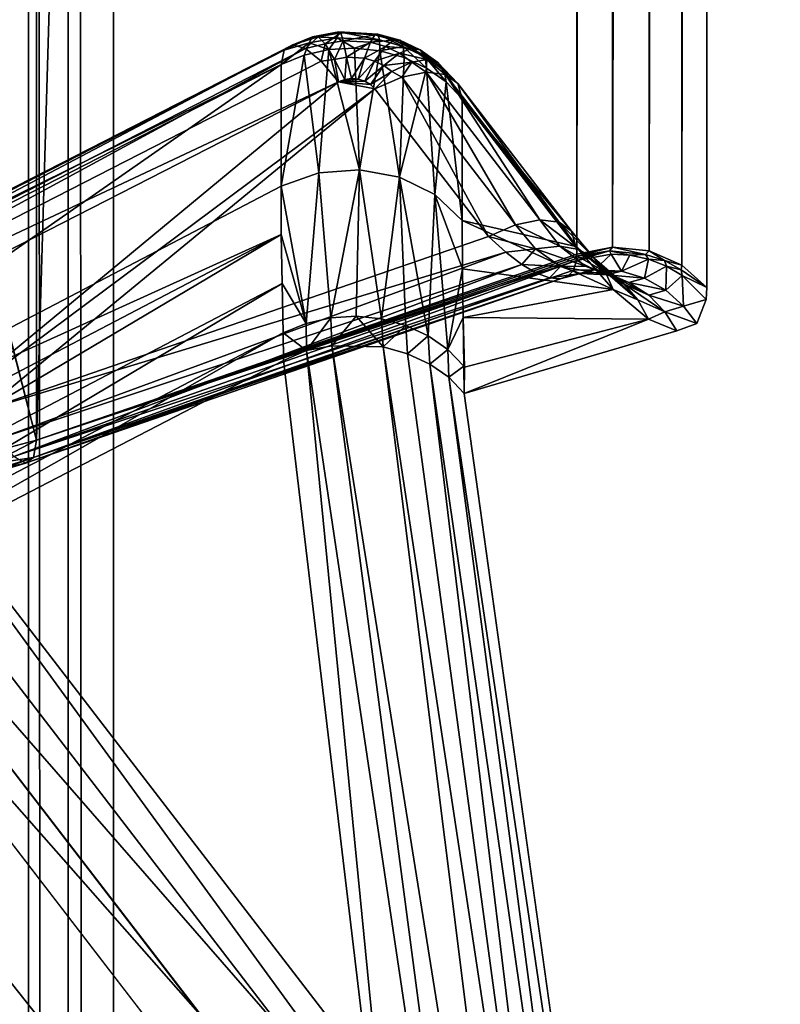
# Model space of a CAD drawing. Units: inches. Extents: x -5.7 to 14.7, y -14 to 5.2.
# Drawn here: x 0.1 to 0.2, y 2 to 2.2 of the extents above; entities that cross this region are included whole.
import ezdxf

# ---------------------------------------------------------------- set-up
doc = ezdxf.new("R2010")
doc.units = ezdxf.units.IN
doc.header["$MEASUREMENT"] = 0
doc.layers.add('WORKTL-LAPSTAND', color=3, linetype='Continuous')

msp = doc.modelspace()

# ---------------------------------------------------------------- linework, layer by layer
at = {"layer": 'WORKTL-LAPSTAND'}
for points in [[(0.16629, 2.13031, 5.54412), (0.16641, 4.85671, 1.3275), (0.16095, 2.12929, 5.54346)], [(0.16095, 2.12929, 5.54346), (0.16641, 4.85671, 1.3275), (0.16108, 4.85568, 1.32684)], [(0.16629, 2.13031, 5.54412), (0.17184, 4.85614, 1.32713), (0.16641, 4.85671, 1.3275)], [(0.16095, 2.12929, 5.54346), (0.16108, 4.85568, 1.32684), (0.08067, 2.10164, 5.5238)], [(0.08067, 2.10164, 5.5238), (0.16108, 4.85568, 1.32684), (0.08079, 4.82641, 1.30969)], [(0.17171, 2.12975, 5.54376), (0.17184, 4.85614, 1.32713), (0.16629, 2.13031, 5.54412)], [(0.17171, 2.12975, 5.54376), (0.1767, 4.85405, 1.32578), (0.17184, 4.85614, 1.32713)], [(0.17658, 2.12765, 5.5424), (0.1767, 4.85405, 1.32578), (0.17171, 2.12975, 5.54376)], [(0.17658, 2.12765, 5.5424), (0.18043, 4.85068, 1.3236), (0.1767, 4.85405, 1.32578)], [(0.1803, 2.12429, 5.54023), (0.18043, 4.85068, 1.3236), (0.17658, 2.12765, 5.5424)], [(0.0717, 2.13626, 5.4648), (0.08067, 2.10164, 5.5238), (0.08079, 4.82641, 1.30969)], [(0.0717, 2.13626, 5.4648), (0.08079, 4.82641, 1.30969), (0.07182, 4.78681, 1.36547)], [(0.07506, -4.71603, 0.0295), (0.07506, 4.73874, 0.0295), (0.07945, -4.71603, 0.02427)], [(0.07945, -4.71603, 0.02427), (0.07506, 4.73874, 0.0295), (0.07945, 4.73874, 0.02427)], [(0.07945, -4.71603, 0.02427), (0.07945, 4.73874, 0.02427), (0.08537, -4.71603, 0.02085)], [(0.08537, -4.71603, 0.02085), (0.07945, 4.73874, 0.02427), (0.08537, 4.73874, 0.02085)], [(0.08537, -4.71603, 0.02085), (0.08537, 4.73874, 0.02085), (0.0921, -4.71603, 0.01966)], [(0.0921, -4.71603, 0.01966), (0.08537, 4.73874, 0.02085), (0.0921, 4.73874, 0.01966)], [(0.12168, 2.16158, 5.59765), (0.11873, 2.16039, 5.59454), (0.11748, 2.15957, 5.59924)], [(0.12168, 2.16158, 5.59765), (0.11748, 2.15957, 5.59924), (0.12117, 2.16066, 5.60143)], [(0.1225, 2.16155, 5.59367), (0.11873, 2.16039, 5.59454), (0.12168, 2.16158, 5.59765)], [(0.1225, 2.16155, 5.59367), (0.12062, 2.15982, 5.59003), (0.11873, 2.16039, 5.59454)], [(0.12356, 2.16051, 5.58986), (0.12062, 2.15982, 5.59003), (0.1225, 2.16155, 5.59367)], [(0.12117, 2.16066, 5.60143), (0.12536, 2.16142, 5.60195), (0.12168, 2.16158, 5.59765)], [(0.12117, 2.16066, 5.60143), (0.12412, 2.15967, 5.60513), (0.12536, 2.16142, 5.60195)], [(0.12168, 2.16158, 5.59765), (0.12536, 2.16142, 5.60195), (0.12557, 2.16228, 5.59814)], [(0.12168, 2.16158, 5.59765), (0.12557, 2.16228, 5.59814), (0.1225, 2.16155, 5.59367)], [(0.1225, 2.16155, 5.59367), (0.12557, 2.16228, 5.59814), (0.12587, 2.16215, 5.5941)], [(0.1225, 2.16155, 5.59367), (0.12587, 2.16215, 5.5941), (0.12356, 2.16051, 5.58986)], [(0.12356, 2.16051, 5.58986), (0.12587, 2.16215, 5.5941), (0.12625, 2.16098, 5.59021)], [(0.12412, 2.15967, 5.60513), (0.12792, 2.1599, 5.60529), (0.12536, 2.16142, 5.60195)], [(0.12536, 2.16142, 5.60195), (0.13165, 2.16112, 5.60178), (0.12557, 2.16228, 5.59814)], [(0.12536, 2.16142, 5.60195), (0.12792, 2.1599, 5.60529), (0.13165, 2.16112, 5.60178)], [(0.12557, 2.16228, 5.59814), (0.13165, 2.16112, 5.60178), (0.1314, 2.16198, 5.59799)], [(0.12557, 2.16228, 5.59814), (0.1314, 2.16198, 5.59799), (0.12587, 2.16215, 5.5941)], [(0.12587, 2.16215, 5.5941), (0.1314, 2.16198, 5.59799), (0.13094, 2.16188, 5.59397)], [(0.12587, 2.16215, 5.5941), (0.13094, 2.16188, 5.59397), (0.12625, 2.16098, 5.59021)], [(0.12625, 2.16098, 5.59021), (0.13094, 2.16188, 5.59397), (0.13029, 2.16076, 5.59012)], [(0.12792, 2.1599, 5.60529), (0.1317, 2.1595, 5.60505), (0.13165, 2.16112, 5.60178)], [(0.13094, 2.16188, 5.59397), (0.13377, 2.16107, 5.59347), (0.13029, 2.16076, 5.59012)], [(0.13029, 2.16076, 5.59012), (0.13377, 2.16107, 5.59347), (0.13255, 2.16011, 5.58972)], [(0.1314, 2.16198, 5.59799), (0.13467, 2.16105, 5.59741), (0.13094, 2.16188, 5.59397)], [(0.13094, 2.16188, 5.59397), (0.13467, 2.16105, 5.59741), (0.13377, 2.16107, 5.59347)], [(0.13165, 2.16112, 5.60178), (0.13518, 2.16012, 5.60115), (0.1314, 2.16198, 5.59799)], [(0.1314, 2.16198, 5.59799), (0.13518, 2.16012, 5.60115), (0.13467, 2.16105, 5.59741)], [(0.13165, 2.16112, 5.60178), (0.1317, 2.1595, 5.60505), (0.13518, 2.16012, 5.60115)], [(0.13255, 2.16011, 5.58972), (0.13377, 2.16107, 5.59347), (0.13637, 2.15982, 5.59268)], [(0.13377, 2.16107, 5.59347), (0.13467, 2.16105, 5.59741), (0.13767, 2.15962, 5.5965)], [(0.13377, 2.16107, 5.59347), (0.13767, 2.15962, 5.5965), (0.13637, 2.15982, 5.59268)], [(0.01503, 2.10737, 5.55772), (0.11748, 2.15957, 5.59924), (0.11873, 2.16039, 5.59454)], [(0.01503, 2.10737, 5.55772), (0.11873, 2.16039, 5.59454), (0.01692, 2.1068, 5.55321)], [(0.01692, 2.1068, 5.55321), (0.11873, 2.16039, 5.59454), (0.12062, 2.15982, 5.59003)], [(0.01692, 2.1068, 5.55321), (0.12062, 2.15982, 5.59003), (0.01927, 2.10491, 5.54932)], [(0.01927, 2.10491, 5.54932), (0.12062, 2.15982, 5.59003), (0.12297, 2.15793, 5.58614)], [(0.12117, 2.16066, 5.60143), (0.11748, 2.15957, 5.59924), (0.11701, 2.15744, 5.60365)], [(0.12117, 2.16066, 5.60143), (0.11701, 2.15744, 5.60365), (0.12043, 2.15884, 5.60458)], [(0.12043, 2.15884, 5.60458), (0.12412, 2.15967, 5.60513), (0.12117, 2.16066, 5.60143)], [(0.12261, 2.14135, 5.63291), (0.12412, 2.15967, 5.60513), (0.12043, 2.15884, 5.60458)], [(0.12356, 2.16051, 5.58986), (0.12297, 2.15793, 5.58614), (0.12062, 2.15982, 5.59003)], [(0.12868, 2.14181, 5.63321), (0.12412, 2.15967, 5.60513), (0.12261, 2.14135, 5.63291)], [(0.12496, 2.15821, 5.58613), (0.12297, 2.15793, 5.58614), (0.12356, 2.16051, 5.58986)], [(0.12356, 2.16051, 5.58986), (0.12625, 2.16098, 5.59021), (0.12496, 2.15821, 5.58613)], [(0.12868, 2.14181, 5.63321), (0.12792, 2.1599, 5.60529), (0.12412, 2.15967, 5.60513)], [(0.12496, 2.15821, 5.58613), (0.12625, 2.16098, 5.59021), (0.12674, 2.15852, 5.58637)], [(0.12625, 2.16098, 5.59021), (0.13029, 2.16076, 5.59012), (0.12674, 2.15852, 5.58637)], [(0.12674, 2.15852, 5.58637), (0.13029, 2.16076, 5.59012), (0.1294, 2.15838, 5.58631)], [(0.12868, 2.14181, 5.63321), (0.1317, 2.1595, 5.60505), (0.12792, 2.1599, 5.60529)], [(0.13029, 2.16076, 5.59012), (0.13255, 2.16011, 5.58972), (0.1294, 2.15838, 5.58631)], [(0.1294, 2.15838, 5.58631), (0.13255, 2.16011, 5.58972), (0.1309, 2.15795, 5.58605)], [(0.1309, 2.15795, 5.58605), (0.13255, 2.16011, 5.58972), (0.13463, 2.15911, 5.58909)], [(0.1317, 2.1595, 5.60505), (0.13532, 2.1585, 5.60441), (0.13518, 2.16012, 5.60115)], [(0.13255, 2.16011, 5.58972), (0.13637, 2.15982, 5.59268), (0.13463, 2.15911, 5.58909)], [(0.13637, 2.15982, 5.59268), (0.13865, 2.15819, 5.59164), (0.13463, 2.15911, 5.58909)], [(0.13467, 2.16105, 5.59741), (0.13518, 2.16012, 5.60115), (0.13842, 2.15858, 5.60017)], [(0.13767, 2.15962, 5.5965), (0.13467, 2.16105, 5.59741), (0.13842, 2.15858, 5.60017)], [(0.13518, 2.16012, 5.60115), (0.13532, 2.1585, 5.60441), (0.13864, 2.15692, 5.60339)], [(0.13518, 2.16012, 5.60115), (0.13864, 2.15692, 5.60339), (0.13842, 2.15858, 5.60017)], [(0.13767, 2.15962, 5.5965), (0.1403, 2.15774, 5.59529), (0.13637, 2.15982, 5.59268)], [(0.13637, 2.15982, 5.59268), (0.1403, 2.15774, 5.59529), (0.13865, 2.15819, 5.59164)], [(0.13842, 2.15858, 5.60017), (0.14126, 2.15655, 5.59886), (0.13767, 2.15962, 5.5965)], [(0.13767, 2.15962, 5.5965), (0.14126, 2.15655, 5.59886), (0.1403, 2.15774, 5.59529)], [(0.01378, 2.10655, 5.56242), (0.11701, 2.15744, 5.60365), (0.11748, 2.15957, 5.59924)], [(0.01378, 2.10655, 5.56242), (0.11748, 2.15957, 5.59924), (0.01503, 2.10737, 5.55772)], [(0.12261, 2.14135, 5.63291), (0.12043, 2.15884, 5.60458), (0.117, 2.13936, 5.63162)], [(0.117, 2.13936, 5.63162), (0.12043, 2.15884, 5.60458), (0.11701, 2.15744, 5.60365)], [(0.12496, 2.15821, 5.58613), (0.12556, 2.15488, 5.58325), (0.12297, 2.15793, 5.58614)], [(0.12674, 2.15852, 5.58637), (0.12649, 2.15523, 5.5835), (0.12496, 2.15821, 5.58613)], [(0.12496, 2.15821, 5.58613), (0.12649, 2.15523, 5.5835), (0.12556, 2.15488, 5.58325)], [(0.12674, 2.15852, 5.58637), (0.12747, 2.15536, 5.5836), (0.12649, 2.15523, 5.5835)], [(0.1294, 2.15838, 5.58631), (0.12747, 2.15536, 5.5836), (0.12674, 2.15852, 5.58637)], [(0.1294, 2.15838, 5.58631), (0.12849, 2.15527, 5.58356), (0.12747, 2.15536, 5.5836)], [(0.1309, 2.15795, 5.58605), (0.12849, 2.15527, 5.58356), (0.1294, 2.15838, 5.58631)], [(0.13462, 2.1407, 5.63248), (0.1317, 2.1595, 5.60505), (0.12868, 2.14181, 5.63321)], [(0.1309, 2.15795, 5.58605), (0.13463, 2.15911, 5.58909), (0.13227, 2.15729, 5.58564)], [(0.13462, 2.1407, 5.63248), (0.13532, 2.1585, 5.60441), (0.1317, 2.1595, 5.60505)], [(0.13463, 2.15911, 5.58909), (0.13644, 2.15781, 5.58826), (0.13227, 2.15729, 5.58564)], [(0.13462, 2.1407, 5.63248), (0.13864, 2.15692, 5.60339), (0.13532, 2.1585, 5.60441)], [(0.13463, 2.15911, 5.58909), (0.13865, 2.15819, 5.59164), (0.13644, 2.15781, 5.58826)], [(0.13865, 2.15819, 5.59164), (0.13859, 2.1563, 5.58795), (0.13644, 2.15781, 5.58826)], [(0.13842, 2.15858, 5.60017), (0.13864, 2.15692, 5.60339), (0.14155, 2.15485, 5.60206)], [(0.13842, 2.15858, 5.60017), (0.14155, 2.15485, 5.60206), (0.14126, 2.15655, 5.59886)], [(0.13865, 2.15819, 5.59164), (0.14146, 2.15597, 5.59187), (0.13859, 2.1563, 5.58795)], [(0.1403, 2.15774, 5.59529), (0.14146, 2.15597, 5.59187), (0.13865, 2.15819, 5.59164)], [(0.117, 2.13936, 5.63162), (0.11701, 2.15744, 5.60365), (0.01289, 2.08496, 5.59644)], [(0.01289, 2.08496, 5.59644), (0.11701, 2.15744, 5.60365), (0.01312, 2.10432, 5.56677)], [(0.01312, 2.10432, 5.56677), (0.11701, 2.15744, 5.60365), (0.01378, 2.10655, 5.56242)], [(0.01927, 2.10491, 5.54932), (0.12297, 2.15793, 5.58614), (0.12556, 2.15488, 5.58325)], [(0.1309, 2.15795, 5.58605), (0.12946, 2.15497, 5.58338), (0.12849, 2.15527, 5.58356)], [(0.13227, 2.15729, 5.58564), (0.12946, 2.15497, 5.58338), (0.1309, 2.15795, 5.58605)], [(0.13227, 2.15729, 5.58564), (0.13028, 2.15449, 5.58308), (0.12946, 2.15497, 5.58338)], [(0.13347, 2.15643, 5.58509), (0.13028, 2.15449, 5.58308), (0.13227, 2.15729, 5.58564)], [(0.13227, 2.15729, 5.58564), (0.13644, 2.15781, 5.58826), (0.13347, 2.15643, 5.58509)], [(0.13644, 2.15781, 5.58826), (0.13497, 2.15557, 5.58477), (0.13347, 2.15643, 5.58509)], [(0.13987, 2.13811, 5.63081), (0.13864, 2.15692, 5.60339), (0.13462, 2.1407, 5.63248)], [(0.13644, 2.15781, 5.58826), (0.13859, 2.1563, 5.58795), (0.13497, 2.15557, 5.58477)], [(0.13987, 2.13811, 5.63081), (0.14155, 2.15485, 5.60206), (0.13864, 2.15692, 5.60339)], [(0.14126, 2.15655, 5.59886), (0.1433, 2.15461, 5.59617), (0.1403, 2.15774, 5.59529)], [(0.1403, 2.15774, 5.59529), (0.1433, 2.15461, 5.59617), (0.14146, 2.15597, 5.59187)], [(0.12849, 2.15527, 5.58356), (0.12556, 2.15488, 5.58325), (0.12747, 2.15536, 5.5836)], [(0.12747, 2.15536, 5.5836), (0.12556, 2.15488, 5.58325), (0.12649, 2.15523, 5.5835)], [(0.12946, 2.15497, 5.58338), (0.12556, 2.15488, 5.58325), (0.12849, 2.15527, 5.58356)], [(0.13347, 2.15643, 5.58509), (0.13094, 2.15383, 5.58265), (0.13028, 2.15449, 5.58308)], [(0.13347, 2.15643, 5.58509), (0.13497, 2.15557, 5.58477), (0.13094, 2.15383, 5.58265)], [(0.13497, 2.15557, 5.58477), (0.14783, 2.13189, 5.56847), (0.13094, 2.15383, 5.58265)], [(0.13859, 2.1563, 5.58795), (0.15186, 2.13363, 5.57059), (0.13497, 2.15557, 5.58477)], [(0.13497, 2.15557, 5.58477), (0.15186, 2.13363, 5.57059), (0.14783, 2.13189, 5.56847)], [(0.14146, 2.15597, 5.59187), (0.15549, 2.13436, 5.57376), (0.13859, 2.1563, 5.58795)], [(0.13859, 2.1563, 5.58795), (0.15549, 2.13436, 5.57376), (0.15186, 2.13363, 5.57059)], [(0.14155, 2.15485, 5.60206), (0.14393, 2.15234, 5.60044), (0.14126, 2.15655, 5.59886)], [(0.14126, 2.15655, 5.59886), (0.14393, 2.15234, 5.60044), (0.1433, 2.15461, 5.59617)], [(0.1433, 2.15461, 5.59617), (0.15835, 2.13403, 5.57769), (0.14146, 2.15597, 5.59187)], [(0.14146, 2.15597, 5.59187), (0.15835, 2.13403, 5.57769), (0.15549, 2.13436, 5.57376)], [(0.12556, 2.15488, 5.58325), (0.02185, 2.10186, 5.54643), (0.01927, 2.10491, 5.54932)], [(0.06396, 2.10397, 5.54856), (0.02185, 2.10186, 5.54643), (0.12556, 2.15488, 5.58325)], [(0.06396, 2.10397, 5.54856), (0.12556, 2.15488, 5.58325), (0.13094, 2.15383, 5.58265)], [(0.13094, 2.15383, 5.58265), (0.07272, 2.10603, 5.55007), (0.06396, 2.10397, 5.54856)], [(0.14783, 2.13189, 5.56847), (0.07272, 2.10603, 5.55007), (0.13094, 2.15383, 5.58265)], [(0.13028, 2.15449, 5.58308), (0.12556, 2.15488, 5.58325), (0.12946, 2.15497, 5.58338)], [(0.13094, 2.15383, 5.58265), (0.12556, 2.15488, 5.58325), (0.13028, 2.15449, 5.58308)], [(0.14393, 2.13429, 5.62834), (0.14155, 2.15485, 5.60206), (0.13987, 2.13811, 5.63081)], [(0.14393, 2.15234, 5.60044), (0.14155, 2.15485, 5.60206), (0.14393, 2.13429, 5.62834)], [(0.14393, 2.15234, 5.60044), (0.16019, 2.13267, 5.58199), (0.1433, 2.15461, 5.59617)], [(0.1433, 2.15461, 5.59617), (0.16019, 2.13267, 5.58199), (0.15835, 2.13403, 5.57769)], [(0.14393, 2.13429, 5.62834), (0.16083, 2.1304, 5.58625), (0.14393, 2.15234, 5.60044)], [(0.16083, 2.1304, 5.58625), (0.16019, 2.13267, 5.58199), (0.14393, 2.15234, 5.60044)], [(0.117, 2.13936, 5.63162), (0.12073, 2.11896, 5.66532), (0.12261, 2.14135, 5.63291)], [(0.12261, 2.14135, 5.63291), (0.12073, 2.11896, 5.66532), (0.12439, 2.1198, 5.66587)], [(0.12261, 2.14135, 5.63291), (0.12439, 2.1198, 5.66587), (0.12868, 2.14181, 5.63321)], [(0.12868, 2.14181, 5.63321), (0.12439, 2.1198, 5.66587), (0.12817, 2.12004, 5.66602)], [(0.12868, 2.14181, 5.63321), (0.12817, 2.12004, 5.66602), (0.13194, 2.11965, 5.66578)], [(0.12868, 2.14181, 5.63321), (0.13194, 2.11965, 5.66578), (0.13462, 2.1407, 5.63248)], [(0.13462, 2.1407, 5.63248), (0.13194, 2.11965, 5.66578), (0.13555, 2.11867, 5.66515)], [(0.13462, 2.1407, 5.63248), (0.13555, 2.11867, 5.66515), (0.13887, 2.11713, 5.66416)], [(0.13462, 2.1407, 5.63248), (0.13887, 2.11713, 5.66416), (0.13987, 2.13811, 5.63081)], [(0.01289, 2.08496, 5.59644), (0.11704, 2.13218, 5.64261), (0.117, 2.13936, 5.63162)], [(0.11704, 2.13218, 5.64261), (0.12073, 2.11896, 5.66532), (0.117, 2.13936, 5.63162)], [(0.13987, 2.13811, 5.63081), (0.13887, 2.11713, 5.66416), (0.14178, 2.11508, 5.66284)], [(0.13987, 2.13811, 5.63081), (0.14178, 2.11508, 5.66284), (0.14397, 2.12711, 5.63935)], [(0.14397, 2.12711, 5.63935), (0.14393, 2.13429, 5.62834), (0.13987, 2.13811, 5.63081)], [(0.07169, 2.09924, 5.52206), (0.08067, 2.10164, 5.5238), (0.0717, 2.13626, 5.4648)], [(0.14397, 2.12711, 5.63935), (0.16638, 2.12403, 5.58028), (0.14393, 2.13429, 5.62834)], [(0.14393, 2.13429, 5.62834), (0.16638, 2.12403, 5.58028), (0.16083, 2.1304, 5.58625)], [(0.14783, 2.13189, 5.56847), (0.15186, 2.13363, 5.57059), (0.15485, 2.13005, 5.56734)], [(0.15186, 2.13363, 5.57059), (0.15549, 2.13436, 5.57376), (0.15843, 2.13046, 5.56984)], [(0.15485, 2.13005, 5.56734), (0.15186, 2.13363, 5.57059), (0.15843, 2.13046, 5.56984)], [(0.15843, 2.13046, 5.56984), (0.15549, 2.13436, 5.57376), (0.16127, 2.12994, 5.57252)], [(0.15549, 2.13436, 5.57376), (0.15835, 2.13403, 5.57769), (0.16127, 2.12994, 5.57252)], [(0.16127, 2.12994, 5.57252), (0.15835, 2.13403, 5.57769), (0.16358, 2.12863, 5.57542)], [(0.15835, 2.13403, 5.57769), (0.16019, 2.13267, 5.58199), (0.16358, 2.12863, 5.57542)], [(0.01298, 2.07049, 5.61833), (0.11704, 2.13218, 5.64261), (0.01287, 2.07776, 5.60741)], [(0.01287, 2.07776, 5.60741), (0.11704, 2.13218, 5.64261), (0.01289, 2.08496, 5.59644)], [(0.01298, 2.07049, 5.61833), (0.11715, 2.12491, 5.65354), (0.11704, 2.13218, 5.64261)], [(0.14783, 2.13189, 5.56847), (0.1504, 2.12958, 5.56654), (0.07272, 2.10603, 5.55007)], [(0.11715, 2.12491, 5.65354), (0.12073, 2.11896, 5.66532), (0.11704, 2.13218, 5.64261)], [(0.15485, 2.13005, 5.56734), (0.1504, 2.12958, 5.56654), (0.14783, 2.13189, 5.56847)], [(0.16358, 2.12863, 5.57542), (0.16019, 2.13267, 5.58199), (0.16516, 2.1267, 5.57827)], [(0.16019, 2.13267, 5.58199), (0.16083, 2.1304, 5.58625), (0.16516, 2.1267, 5.57827)], [(0.15485, 2.13005, 5.56734), (0.15843, 2.13046, 5.56984), (0.16225, 2.12746, 5.5649)], [(0.16225, 2.12746, 5.5649), (0.15843, 2.13046, 5.56984), (0.16534, 2.12655, 5.56693)], [(0.15843, 2.13046, 5.56984), (0.16127, 2.12994, 5.57252), (0.16534, 2.12655, 5.56693)], [(0.16516, 2.1267, 5.57827), (0.16083, 2.1304, 5.58625), (0.16638, 2.12403, 5.58028)], [(0.07272, 2.10603, 5.55007), (0.1504, 2.12958, 5.56654), (0.0751, 2.10187, 5.54622)], [(0.0751, 2.10187, 5.54622), (0.1504, 2.12958, 5.56654), (0.15279, 2.12775, 5.56411)], [(0.16096, 2.12895, 5.544), (0.16095, 2.12929, 5.54346), (0.08067, 2.10164, 5.5238)], [(0.08067, 2.10164, 5.5238), (0.16094, 2.12863, 5.54455), (0.16096, 2.12895, 5.544)], [(0.15485, 2.13005, 5.56734), (0.15279, 2.12775, 5.56411), (0.1504, 2.12958, 5.56654)], [(0.15853, 2.12744, 5.56285), (0.15279, 2.12775, 5.56411), (0.15485, 2.13005, 5.56734)], [(0.16225, 2.12746, 5.5649), (0.15853, 2.12744, 5.56285), (0.15485, 2.13005, 5.56734)], [(0.16584, 2.12975, 5.54499), (0.16094, 2.12863, 5.54455), (0.16092, 2.12832, 5.54511)], [(0.16584, 2.12975, 5.54499), (0.16092, 2.12832, 5.54511), (0.16607, 2.12925, 5.54592)], [(0.16362, 2.12696, 5.55154), (0.16607, 2.12925, 5.54592), (0.16092, 2.12832, 5.54511)], [(0.16096, 2.12895, 5.544), (0.16094, 2.12863, 5.54455), (0.16584, 2.12975, 5.54499)], [(0.16095, 2.12929, 5.54346), (0.16096, 2.12895, 5.544), (0.16629, 2.13031, 5.54412)], [(0.16629, 2.13031, 5.54412), (0.16096, 2.12895, 5.544), (0.16584, 2.12975, 5.54499)], [(0.16534, 2.12655, 5.56693), (0.16127, 2.12994, 5.57252), (0.168, 2.12482, 5.56903)], [(0.16127, 2.12994, 5.57252), (0.16358, 2.12863, 5.57542), (0.168, 2.12482, 5.56903)], [(0.1676, 2.12675, 5.55238), (0.16607, 2.12925, 5.54592), (0.16362, 2.12696, 5.55154)], [(0.16629, 2.13031, 5.54412), (0.16584, 2.12975, 5.54499), (0.17118, 2.12924, 5.54486)], [(0.17118, 2.12924, 5.54486), (0.16584, 2.12975, 5.54499), (0.16887, 2.1291, 5.54601)], [(0.16607, 2.12925, 5.54592), (0.16887, 2.1291, 5.54601), (0.16584, 2.12975, 5.54499)], [(0.1676, 2.12675, 5.55238), (0.16887, 2.1291, 5.54601), (0.16607, 2.12925, 5.54592)], [(0.17171, 2.12975, 5.54376), (0.16629, 2.13031, 5.54412), (0.17118, 2.12924, 5.54486)], [(0.1676, 2.12675, 5.55238), (0.17165, 2.1285, 5.54586), (0.16887, 2.1291, 5.54601)], [(0.17118, 2.12924, 5.54486), (0.16887, 2.1291, 5.54601), (0.17165, 2.1285, 5.54586)], [(0.17398, 2.1283, 5.54439), (0.17171, 2.12975, 5.54376), (0.17118, 2.12924, 5.54486)], [(0.17118, 2.12924, 5.54486), (0.17165, 2.1285, 5.54586), (0.17398, 2.1283, 5.54439)], [(0.17658, 2.12765, 5.5424), (0.17171, 2.12975, 5.54376), (0.17398, 2.1283, 5.54439)], [(0.0751, 2.10187, 5.54622), (0.15279, 2.12775, 5.56411), (0.07727, 2.09918, 5.54114)], [(0.07727, 2.09918, 5.54114), (0.15279, 2.12775, 5.56411), (0.15499, 2.12646, 5.5613)], [(0.0802, 2.09906, 5.52936), (0.1605, 2.12691, 5.54829), (0.16092, 2.12832, 5.54511)], [(0.0802, 2.09906, 5.52936), (0.16092, 2.12832, 5.54511), (0.08067, 2.10164, 5.5238)], [(0.08067, 2.10164, 5.5238), (0.16092, 2.12832, 5.54511), (0.16094, 2.12863, 5.54455)], [(0.15853, 2.12744, 5.56285), (0.15499, 2.12646, 5.5613), (0.15279, 2.12775, 5.56411)], [(0.15853, 2.12744, 5.56285), (0.15691, 2.12574, 5.55822), (0.15499, 2.12646, 5.5613)], [(0.16154, 2.12637, 5.55742), (0.15691, 2.12574, 5.55822), (0.15853, 2.12744, 5.56285)], [(0.16225, 2.12746, 5.5649), (0.16541, 2.12617, 5.55889), (0.15853, 2.12744, 5.56285)], [(0.16541, 2.12617, 5.55889), (0.16154, 2.12637, 5.55742), (0.15853, 2.12744, 5.56285)], [(0.16362, 2.12696, 5.55154), (0.16092, 2.12832, 5.54511), (0.1605, 2.12691, 5.54829)], [(0.16225, 2.12746, 5.5649), (0.16534, 2.12655, 5.56693), (0.16871, 2.12507, 5.56019)], [(0.16871, 2.12507, 5.56019), (0.16541, 2.12617, 5.55889), (0.16225, 2.12746, 5.5649)], [(0.168, 2.12482, 5.56903), (0.16358, 2.12863, 5.57542), (0.17002, 2.12248, 5.57101)], [(0.16358, 2.12863, 5.57542), (0.16516, 2.1267, 5.57827), (0.17002, 2.12248, 5.57101)], [(0.17105, 2.1257, 5.55291), (0.17165, 2.1285, 5.54586), (0.1676, 2.12675, 5.55238)], [(0.17105, 2.1257, 5.55291), (0.17429, 2.12748, 5.54547), (0.17165, 2.1285, 5.54586)], [(0.1742, 2.1239, 5.5532), (0.17429, 2.12748, 5.54547), (0.17105, 2.1257, 5.55291)], [(0.17398, 2.1283, 5.54439), (0.17165, 2.1285, 5.54586), (0.17429, 2.12748, 5.54547)], [(0.17398, 2.1283, 5.54439), (0.17429, 2.12748, 5.54547), (0.17649, 2.12694, 5.54367)], [(0.17649, 2.12694, 5.54367), (0.17658, 2.12765, 5.5424), (0.17398, 2.1283, 5.54439)], [(0.1742, 2.1239, 5.5532), (0.17664, 2.12608, 5.54487), (0.17429, 2.12748, 5.54547)], [(0.17649, 2.12694, 5.54367), (0.17429, 2.12748, 5.54547), (0.17664, 2.12608, 5.54487)], [(0.1803, 2.12429, 5.54023), (0.17658, 2.12765, 5.5424), (0.17649, 2.12694, 5.54367)], [(0.07727, 2.09918, 5.54114), (0.15499, 2.12646, 5.5613), (0.15691, 2.12574, 5.55822)], [(0.07903, 2.09821, 5.53533), (0.15848, 2.12559, 5.55494), (0.15969, 2.12599, 5.5516)], [(0.07903, 2.09821, 5.53533), (0.15969, 2.12599, 5.5516), (0.0802, 2.09906, 5.52936)], [(0.0802, 2.09906, 5.52936), (0.15969, 2.12599, 5.5516), (0.1605, 2.12691, 5.54829)], [(0.14397, 2.12711, 5.63935), (0.14178, 2.11508, 5.66284), (0.14408, 2.11983, 5.65029)], [(0.14408, 2.11983, 5.65029), (0.16638, 2.12403, 5.58028), (0.14397, 2.12711, 5.63935)], [(0.16154, 2.12637, 5.55742), (0.15848, 2.12559, 5.55494), (0.15691, 2.12574, 5.55822)], [(0.16362, 2.12696, 5.55154), (0.15969, 2.12599, 5.5516), (0.15848, 2.12559, 5.55494)], [(0.16362, 2.12696, 5.55154), (0.15848, 2.12559, 5.55494), (0.16154, 2.12637, 5.55742)], [(0.1605, 2.12691, 5.54829), (0.15969, 2.12599, 5.5516), (0.16362, 2.12696, 5.55154)], [(0.16362, 2.12696, 5.55154), (0.16154, 2.12637, 5.55742), (0.1676, 2.12675, 5.55238)], [(0.16541, 2.12617, 5.55889), (0.1676, 2.12675, 5.55238), (0.16154, 2.12637, 5.55742)], [(0.17002, 2.12248, 5.57101), (0.16516, 2.1267, 5.57827), (0.16638, 2.12403, 5.58028)], [(0.16871, 2.12507, 5.56019), (0.16534, 2.12655, 5.56693), (0.17166, 2.12319, 5.56139)], [(0.16534, 2.12655, 5.56693), (0.168, 2.12482, 5.56903), (0.17166, 2.12319, 5.56139)], [(0.17105, 2.1257, 5.55291), (0.1676, 2.12675, 5.55238), (0.16541, 2.12617, 5.55889)], [(0.16871, 2.12507, 5.56019), (0.17105, 2.1257, 5.55291), (0.16541, 2.12617, 5.55889)], [(0.17681, 2.12153, 5.55323), (0.17664, 2.12608, 5.54487), (0.1742, 2.1239, 5.5532)], [(0.17649, 2.12694, 5.54367), (0.17664, 2.12608, 5.54487), (0.1803, 2.12429, 5.54023)], [(0.17681, 2.12153, 5.55323), (0.18021, 2.12254, 5.54319), (0.17664, 2.12608, 5.54487)], [(0.1803, 2.12429, 5.54023), (0.17664, 2.12608, 5.54487), (0.18021, 2.12254, 5.54319)], [(0.01321, 2.06316, 5.62921), (0.11715, 2.12491, 5.65354), (0.01298, 2.07049, 5.61833)], [(0.11733, 2.11756, 5.6644), (0.11715, 2.12491, 5.65354), (0.01321, 2.06316, 5.62921)], [(0.07727, 2.09918, 5.54114), (0.15691, 2.12574, 5.55822), (0.07903, 2.09821, 5.53533)], [(0.07903, 2.09821, 5.53533), (0.15691, 2.12574, 5.55822), (0.15848, 2.12559, 5.55494)], [(0.11733, 2.11756, 5.6644), (0.12073, 2.11896, 5.66532), (0.11715, 2.12491, 5.65354)], [(0.17166, 2.12319, 5.56139), (0.168, 2.12482, 5.56903), (0.17403, 2.1207, 5.56241)], [(0.168, 2.12482, 5.56903), (0.17002, 2.12248, 5.57101), (0.17403, 2.1207, 5.56241)], [(0.1742, 2.1239, 5.5532), (0.17105, 2.1257, 5.55291), (0.16871, 2.12507, 5.56019)], [(0.16871, 2.12507, 5.56019), (0.17166, 2.12319, 5.56139), (0.1742, 2.1239, 5.5532)], [(0.14408, 2.11983, 5.65029), (0.17163, 2.11961, 5.57218), (0.16638, 2.12403, 5.58028)], [(0.17002, 2.12248, 5.57101), (0.16638, 2.12403, 5.58028), (0.17163, 2.11961, 5.57218)], [(0.1742, 2.1239, 5.5532), (0.17166, 2.12319, 5.56139), (0.17681, 2.12153, 5.55323)], [(0.17166, 2.12319, 5.56139), (0.17403, 2.1207, 5.56241), (0.17681, 2.12153, 5.55323)], [(0.17403, 2.1207, 5.56241), (0.17002, 2.12248, 5.57101), (0.17163, 2.11961, 5.57218)], [(0.1788, 2.11896, 5.55276), (0.18021, 2.12254, 5.54319), (0.17681, 2.12153, 5.55323)], [(0.04316, 2.12088, 5.45541), (0.03009, 2.11356, 5.45052), (0.18805, 1.93261, 5.33385)], [(0.04315, 2.11033, 5.4722), (0.04316, 2.12088, 5.45541), (0.18805, 1.92193, 5.35038)], [(0.18805, 1.92193, 5.35038), (0.04316, 2.12088, 5.45541), (0.18805, 1.93261, 5.33385)], [(0.17403, 2.1207, 5.56241), (0.17163, 2.11961, 5.57218), (0.17583, 2.11788, 5.56287)], [(0.17681, 2.12153, 5.55323), (0.17403, 2.1207, 5.56241), (0.1788, 2.11896, 5.55276)], [(0.17583, 2.11788, 5.56287), (0.1788, 2.11896, 5.55276), (0.17403, 2.1207, 5.56241)], [(0.11733, 2.11756, 5.6644), (0.12077, 2.11495, 5.67149), (0.12073, 2.11896, 5.66532)], [(0.12073, 2.11896, 5.66532), (0.12077, 2.11495, 5.67149), (0.12439, 2.1198, 5.66587)], [(0.12439, 2.1198, 5.66587), (0.12077, 2.11495, 5.67149), (0.12457, 2.11565, 5.67193)], [(0.12439, 2.1198, 5.66587), (0.12457, 2.11565, 5.67193), (0.12817, 2.12004, 5.66602)], [(0.12817, 2.12004, 5.66602), (0.12457, 2.11565, 5.67193), (0.13216, 2.11549, 5.67181)], [(0.12817, 2.12004, 5.66602), (0.13216, 2.11549, 5.67181), (0.13194, 2.11965, 5.66578)], [(0.13194, 2.11965, 5.66578), (0.13216, 2.11549, 5.67181), (0.13555, 2.11867, 5.66515)], [(0.13555, 2.11867, 5.66515), (0.13216, 2.11549, 5.67181), (0.1358, 2.11447, 5.67114)], [(0.13555, 2.11867, 5.66515), (0.1358, 2.11447, 5.67114), (0.13887, 2.11713, 5.66416)], [(0.14408, 2.11983, 5.65029), (0.14178, 2.11508, 5.66284), (0.14416, 2.1126, 5.66125)], [(0.14427, 2.11246, 5.66116), (0.17163, 2.11961, 5.57218), (0.14408, 2.11983, 5.65029)], [(0.14408, 2.11983, 5.65029), (0.14416, 2.1126, 5.66125), (0.14427, 2.11246, 5.66116)], [(0.17583, 2.11788, 5.56287), (0.17163, 2.11961, 5.57218), (0.14422, 2.10857, 5.66729)], [(0.14422, 2.10857, 5.66729), (0.17163, 2.11961, 5.57218), (0.14427, 2.11246, 5.66116)], [(0.03667, 2.07165, 5.64349), (0.11733, 2.11756, 5.6644), (0.01321, 2.06316, 5.62921)], [(0.11738, 2.11345, 5.67062), (0.11733, 2.11756, 5.6644), (0.03667, 2.07165, 5.64349)], [(0.11738, 2.11345, 5.67062), (0.12077, 2.11495, 5.67149), (0.11733, 2.11756, 5.6644)], [(0.13887, 2.11713, 5.66416), (0.1358, 2.11447, 5.67114), (0.13912, 2.11293, 5.67013)], [(0.13887, 2.11713, 5.66416), (0.13912, 2.11293, 5.67013), (0.14178, 2.11508, 5.66284)], [(0.13753, 1.9445, 5.87449), (0.12077, 2.11495, 5.67149), (0.11738, 2.11345, 5.67062)], [(0.15363, 1.89518, 5.92525), (0.12457, 2.11565, 5.67193), (0.12077, 2.11495, 5.67149)], [(0.13753, 1.9445, 5.87449), (0.15363, 1.89518, 5.92525), (0.12077, 2.11495, 5.67149)], [(0.15964, 1.89611, 5.92498), (0.13216, 2.11549, 5.67181), (0.12457, 2.11565, 5.67193)], [(0.15964, 1.89611, 5.92498), (0.12457, 2.11565, 5.67193), (0.15363, 1.89518, 5.92525)], [(0.1655, 1.89575, 5.92334), (0.1358, 2.11447, 5.67114), (0.13216, 2.11549, 5.67181)], [(0.1655, 1.89575, 5.92334), (0.13216, 2.11549, 5.67181), (0.15964, 1.89611, 5.92498)], [(0.13912, 2.11293, 5.67013), (0.1358, 2.11447, 5.67114), (0.1655, 1.89575, 5.92334)], [(0.14178, 2.11508, 5.66284), (0.13912, 2.11293, 5.67013), (0.14192, 2.11099, 5.66886)], [(0.14178, 2.11508, 5.66284), (0.14192, 2.11099, 5.66886), (0.14416, 2.1126, 5.66125)], [(0.18805, 1.93261, 5.33385), (0.03009, 2.11356, 5.45052), (0.17483, 1.92558, 5.32898)], [(0.03667, 2.07165, 5.64349), (0.13753, 1.9445, 5.87449), (0.11738, 2.11345, 5.67062)], [(0.14192, 2.11099, 5.66886), (0.13912, 2.11293, 5.67013), (0.17064, 1.89412, 5.9205)], [(0.17064, 1.89412, 5.9205), (0.13912, 2.11293, 5.67013), (0.1655, 1.89575, 5.92334)], [(0.14416, 2.1126, 5.66125), (0.14192, 2.11099, 5.66886), (0.14422, 2.10857, 5.66729)], [(0.14416, 2.1126, 5.66125), (0.14422, 2.10857, 5.66729), (0.14427, 2.11246, 5.66116)], [(0.18805, 1.92193, 5.35038), (0.03836, 2.09183, 5.46056), (0.04315, 2.11033, 5.4722)], [(0.14422, 2.10857, 5.66729), (0.14192, 2.11099, 5.66886), (0.17457, 1.89138, 5.91674)], [(0.17457, 1.89138, 5.91674), (0.14192, 2.11099, 5.66886), (0.17064, 1.89412, 5.9205)], [(0.07169, 2.09924, 5.52206), (0.07387, 2.09809, 5.52546), (0.08067, 2.10164, 5.5238)], [(0.08067, 2.10164, 5.5238), (0.07387, 2.09809, 5.52546), (0.0802, 2.09906, 5.52936)], [(0.07727, 2.09918, 5.54114), (0.07903, 2.09821, 5.53533), (0.07231, 2.09665, 5.53652)], [(0.07231, 2.09665, 5.53652), (0.07903, 2.09821, 5.53533), (0.07302, 2.09642, 5.53268)], [(0.0802, 2.09906, 5.52936), (0.07354, 2.09694, 5.52893), (0.07302, 2.09642, 5.53268)], [(0.07903, 2.09821, 5.53533), (0.0802, 2.09906, 5.52936), (0.07302, 2.09642, 5.53268)], [(0.0802, 2.09906, 5.52936), (0.07387, 2.09809, 5.52546), (0.07354, 2.09694, 5.52893)], [(0.17483, 1.9146, 5.34597), (0.03836, 2.09183, 5.46056), (0.18805, 1.92193, 5.35038)], [(0.05698, 1.90133, 5.84904), (0.13753, 1.9445, 5.87449), (0.03667, 2.07165, 5.64349)]]:
    msp.add_3dface(points, dxfattribs=at)
for points, invisible_edges in [([(0.51095, 1.9273, 4.90311), (0.18043, 4.85068, 1.3236), (0.1803, 2.12429, 5.54023)], 9), ([(0.80046, 4.36312, 0.31158), (0.18043, 4.85068, 1.3236), (0.90516, 1.55879, 4.35017)], 11), ([(0.90516, 1.55879, 4.35017), (0.18043, 4.85068, 1.3236), (0.75947, 1.74802, 4.47251)], 3), ([(0.75947, 1.74802, 4.47251), (0.18043, 4.85068, 1.3236), (0.62256, 1.876, 4.66455)], 3), ([(0.62256, 1.876, 4.66455), (0.18043, 4.85068, 1.3236), (0.51095, 1.9273, 4.90311)], 3), ([(0.03009, 2.11356, 5.45052), (0.03021, 4.76447, 1.35063), (0.17495, 4.5765, 1.22909)], 8), ([(0.0921, 4.73874, 0.01966), (0.39714, 4.25379, 0.01966), (0.0921, -4.71603, 0.01966)], 2), ([(0.03009, 2.11356, 5.45052), (0.17495, 4.5765, 1.22909), (0.17483, 1.92558, 5.32898)], 3), ([(0.17483, 1.92558, 5.32898), (0.17495, 4.5765, 1.22909), (0.25294, 4.46284, 1.1827)], 9), ([(0.17483, 1.92558, 5.32898), (0.25294, 4.46284, 1.1827), (0.25283, 1.83664, 5.24438)], 3), ([(0.0921, -4.71603, 0.01966), (0.39714, 4.25379, 0.01966), (0.41269, 4.23256, 0.01966)], 9), ([(0.0921, -4.71603, 0.01966), (0.41269, 4.23256, 0.01966), (0.4334, 4.21617, 0.01966)], 9), ([(0.38394, -4.6055, 0.01966), (0.0921, -4.71603, 0.01966), (0.4334, 4.21617, 0.01966)], 11), ([(0.04331, -2.71002, 0.17714), (1.65751, 2.43543, 0.17714), (0.04331, 2.71002, 0.17714)], 3), ([(0.04331, -2.71002, 0.17714), (4.14166, -2.13981, 0.17714), (1.65751, 2.43543, 0.17714)], 9), ([(0.18021, 2.12254, 5.54319), (0.41279, 1.78512, 5.40258), (0.1803, 2.12429, 5.54023)], 3), ([(0.1803, 2.12429, 5.54023), (0.41279, 1.78512, 5.40258), (0.43809, 1.89574, 5.15943)], 9), ([(0.1803, 2.12429, 5.54023), (0.43809, 1.89574, 5.15943), (0.51095, 1.9273, 4.90311)], 9), ([(0.1788, 2.11896, 5.55276), (0.41279, 1.78512, 5.40258), (0.18021, 2.12254, 5.54319)], 3), ([(0.17583, 2.11788, 5.56287), (0.41279, 1.78512, 5.40258), (0.1788, 2.11896, 5.55276)], 3), ([(0.14422, 2.10857, 5.66729), (0.41279, 1.78512, 5.40258), (0.17583, 2.11788, 5.56287)], 3), ([(0.17457, 1.89138, 5.91674), (0.43808, 1.60878, 5.60324), (0.14422, 2.10857, 5.66729)], 3), ([(0.14422, 2.10857, 5.66729), (0.43808, 1.60878, 5.60324), (0.41279, 1.78512, 5.40258)], 9), ([(0.03836, 2.06633, 5.50001), (0.03836, 2.09183, 5.46056), (0.17483, 1.9146, 5.34597)], 8), ([(0.17483, 1.9146, 5.34597), (0.03799, 2.06305, 5.50614), (0.03836, 2.06633, 5.50001)], 9), ([(0.17483, 1.9146, 5.34597), (0.0369, 2.06087, 5.51263), (0.03799, 2.06305, 5.50614)], 9), ([(0.03512, 2.05985, 5.51925), (0.0369, 2.06087, 5.51263), (0.17483, 1.9146, 5.34597)], 10), ([(0.17483, 1.9146, 5.34597), (0.00893, 2.04129, 5.62258), (0.03273, 2.06004, 5.52578)], 9), ([(0.17483, 1.9146, 5.34597), (0.03273, 2.06004, 5.52578), (0.03512, 2.05985, 5.51925)], 9), ([(0.42736, 1.42337, 5.38635), (0.03902, 1.82344, 5.87377), (0.00893, 2.04129, 5.62258)], 9), ([(0.42736, 1.42337, 5.38635), (0.00893, 2.04129, 5.62258), (0.17483, 1.9146, 5.34597)], 11)]:
    msp.add_3dface(points, dxfattribs=dict(at, invisible_edges=invisible_edges))

doc.saveas('drawing.dxf')
